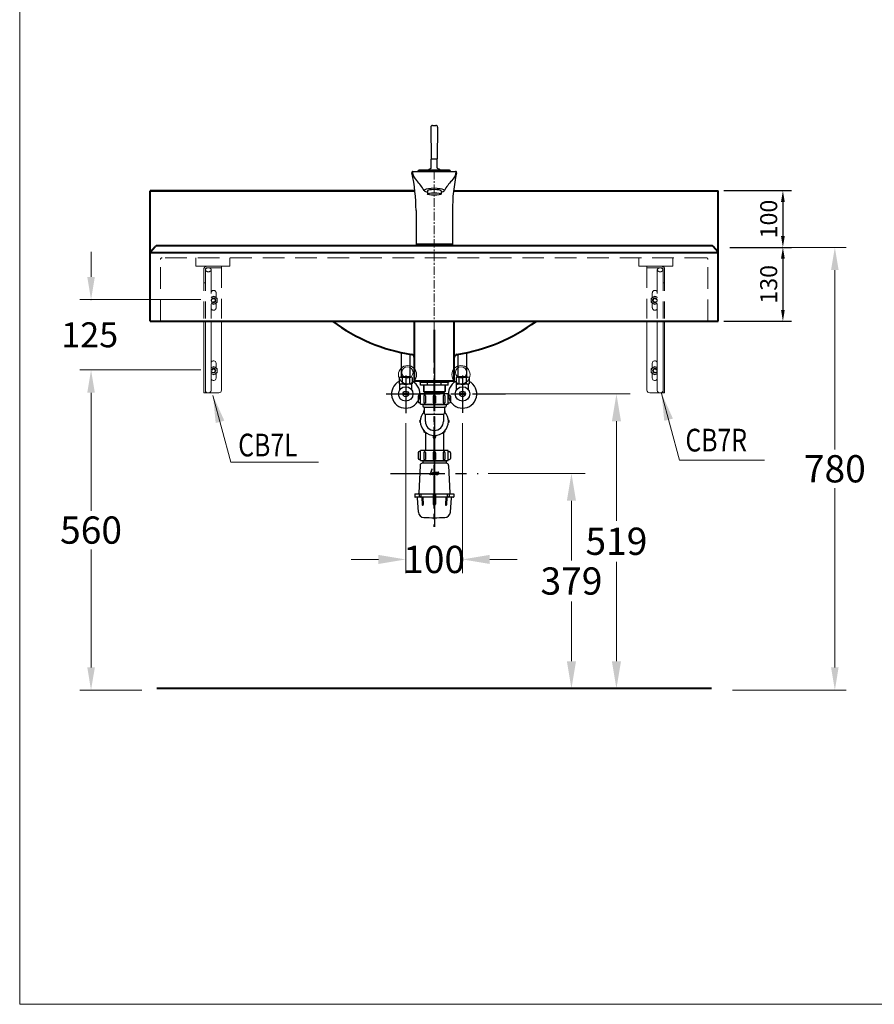
# Model space of a CAD drawing. Units: millimetres. Extents: x 5165 to 7693, y -1077 to 2363.
# Drawn here: x 5165 to 6670, y -1077 to 658 of the extents above; entities that cross this region are included whole.
import ezdxf
from ezdxf.enums import TextEntityAlignment as Align

# ---------------------------------------------------------------- set-up
doc = ezdxf.new("R2010")
doc.units = ezdxf.units.MM
doc.header["$LTSCALE"] = 3
for name, pattern in [('CENTER', [50.8, 31.75, -6.35, 6.35, -6.35]), ('CENTER2', [28.575, 19.05, -3.175, 3.175, -3.175]), ('CENTERX2', [4, 2.5, -0.5, 0.5, -0.5]), ('DASHED', [19.05, 12.7, -6.35])]:
    doc.linetypes.add(name, pattern=pattern)
doc.layers.get('0').update_dxf_attribs({"lineweight": 40})
for name, color, linetype, lineweight in [('BODY', 7, 'Continuous', 40), ('CEN', 1, 'CENTER', 9), ('DIM', 2, 'Continuous', 13), ('FITTING', 6, 'Continuous', 20), ('HIDDEN', 3, 'DASHED', 20)]:
    doc.layers.add(name, color=color, linetype=linetype, lineweight=lineweight)
doc.styles.add('aa', font='txt.shx', dxfattribs={"bigfont": 'chineset.shx'})
doc.styles.add('ad', font='txt.shx', dxfattribs={"bigfont": 'chineset.shx'})
doc.styles.add('CHINA', font='TXT', dxfattribs={"bigfont": 'china.shx'})
doc.styles.add('STYLE1', font='txt.shx', dxfattribs={"bigfont": 'china.shx'})
doc.dimstyles.new('ad', dxfattribs={"dimtxt": 40, "dimasz": 40, "dimexe": 20, "dimexo": 15, "dimgap": 10, "dimtad": 1, "dimtih": 1, "dimtoh": 1, "dimdec": 0, "dimzin": 0, "dimdsep": 46, "dimtxsty": 'aa', "dimcen": 0, "dimclrd": 256, "dimclre": 256, "dimclrt": 256, "dimadec": 0, "dimazin": 0, "dimtfac": 1, "dimtdec": 0, "dimtmove": 0, "dimatfit": 3, "dimfxl": 1, "dimtolj": 1, "dimtzin": 0, "dimlwd": -1, "dimlwe": -1, "dimarcsym": 0})
doc.dimstyles.get("Standard").update_dxf_attribs({"dimtxt": 0.18, "dimasz": 0.18, "dimexe": 0.18, "dimexo": 0.0625, "dimgap": 0.09, "dimtad": 0, "dimtih": 1, "dimtoh": 1, "dimdec": 4, "dimzin": 0, "dimdsep": 46, "dimtxsty": 'Standard', "dimcen": 0.09, "dimadec": 0, "dimazin": 0, "dimtfac": 1, "dimtdec": 4, "dimtofl": 0, "dimtmove": 0, "dimatfit": 3, "dimfxl": 1, "dimtolj": 1, "dimtzin": 0, "dimarcsym": 0})

# ---------------------------------------------------------------- blocks, each defined once
blk = doc.blocks.new('*D10')
at = {"layer": 'Defpoints', "color": 0, "transparency": 16777216}
for p in [(5499.2, 40.8), (5291, -523.2), (5395.2, -523.2)]:
    blk.add_point(p, dxfattribs=at)
at = {"layer": 'DIM', "color": 2, "transparency": 16777216}
for p, q in [((5484.2, 40.8), (5271, 40.8)), ((5291, 0.8), (5291, -207.2)), ((5291, -483.2), (5291, -275.2)), ((5380.2, -523.2), (5271, -523.2))]:
    blk.add_line(p, q, dxfattribs=at)
for points in [[(5284.4, 0.8), (5297.7, 0.8), (5291, 40.8)], [(5284.4, -483.2), (5297.7, -483.2), (5291, -523.2)]]:
    blk.add_solid(points, dxfattribs=at)
at = {"layer": 'DIM', "color": 2, "transparency": 16777216, "insert": (5291, -241.2), "char_height": 48, "attachment_point": 5, "style": 'CHINA'}
blk.add_mtext('\\A1;560', dxfattribs=at)
blk = doc.blocks.new('*D11')
at = {"layer": 'Defpoints', "color": 0, "transparency": 16777216}
for p in [(6405.5, 256.8), (6405.5, -523.2), (6600.7, -523.2)]:
    blk.add_point(p, dxfattribs=at)
at = {"layer": 'DIM', "color": 2, "transparency": 16777216}
for p, q in [((6420.5, 256.8), (6620.7, 256.8)), ((6600.7, 216.8), (6600.7, -99.2)), ((6600.7, -483.2), (6600.7, -167.2)), ((6420.5, -523.2), (6620.7, -523.2))]:
    blk.add_line(p, q, dxfattribs=at)
for points in [[(6594, 216.8), (6607.3, 216.8), (6600.7, 256.8)], [(6594, -483.2), (6607.3, -483.2), (6600.7, -523.2)]]:
    blk.add_solid(points, dxfattribs=at)
at = {"layer": 'DIM', "color": 2, "transparency": 16777216, "insert": (6600.7, -133.2), "char_height": 48, "attachment_point": 5, "style": 'CHINA'}
blk.add_mtext('\\A1;780', dxfattribs=at)
blk = doc.blocks.new('*D12')
at = {"layer": 'Defpoints', "color": 0, "linetype": 'Continuous', "ltscale": 50, "transparency": 16777216}
for p in [(6405.5, 256.8), (6395.3, 126.7), (6509.2, 126.7)]:
    blk.add_point(p, dxfattribs=at)
at = {"layer": 'DIM', "color": 2, "linetype": 'Continuous', "lineweight": -2, "ltscale": 50, "transparency": 16777216}
for p, q in [((6415.5, 256.8), (6524.2, 256.8)), ((6509.2, 236.8), (6509.2, 146.7)), ((6405.3, 126.7), (6524.2, 126.7))]:
    blk.add_line(p, q, dxfattribs=at)
at = {"layer": 'DIM', "color": 2, "linetype": 'Continuous', "ltscale": 50, "transparency": 16777216}
for points in [[(6505.9, 236.8), (6512.5, 236.8), (6509.2, 256.8)], [(6505.9, 146.7), (6512.5, 146.7), (6509.2, 126.7)]]:
    blk.add_solid(points, dxfattribs=at)
at = {"layer": 'DIM', "color": 2, "linetype": 'Continuous', "ltscale": 50, "transparency": 16777216, "insert": (6484.2, 191.7), "char_height": 30, "attachment_point": 5, "rotation": 90, "style": 'STYLE1'}
blk.add_mtext('\\A1;130', dxfattribs=at)
blk = doc.blocks.new('*D13')
at = {"layer": 'Defpoints', "color": 0, "linetype": 'Continuous', "ltscale": 50, "transparency": 16777216}
for p in [(6395.3, 356.7), (6405.5, 256.8), (6509.2, 256.8)]:
    blk.add_point(p, dxfattribs=at)
at = {"layer": 'DIM', "color": 2, "linetype": 'Continuous', "lineweight": -2, "ltscale": 50, "transparency": 16777216}
for p, q in [((6405.3, 356.7), (6524.2, 356.7)), ((6509.2, 336.7), (6509.2, 276.8)), ((6415.5, 256.8), (6524.2, 256.8))]:
    blk.add_line(p, q, dxfattribs=at)
at = {"layer": 'DIM', "color": 2, "linetype": 'Continuous', "ltscale": 50, "transparency": 16777216}
for points in [[(6505.9, 336.7), (6512.5, 336.7), (6509.2, 356.7)], [(6505.9, 276.8), (6512.5, 276.8), (6509.2, 256.8)]]:
    blk.add_solid(points, dxfattribs=at)
at = {"layer": 'DIM', "color": 2, "linetype": 'Continuous', "ltscale": 50, "transparency": 16777216, "insert": (6484.2, 306.7), "char_height": 30, "attachment_point": 5, "rotation": 90, "style": 'STYLE1'}
blk.add_mtext('\\A1;100', dxfattribs=at)
blk = doc.blocks.new('*D14')
at = {"layer": 'Defpoints', "color": 0, "transparency": 16777216}
for p in [(5972.2, -141.4), (5972.2, -520.4), (6136.9, -520.4)]:
    blk.add_point(p, dxfattribs=at)
at = {"layer": 'DIM', "color": 2, "transparency": 16777216}
for p, q in [((5990.2, -141.4), (6160.9, -141.4)), ((6136.9, -189.4), (6136.9, -294.9)), ((6136.9, -472.4), (6136.9, -366.9))]:
    blk.add_line(p, q, dxfattribs=at)
for points in [[(6128.9, -189.4), (6144.9, -189.4), (6136.9, -141.4)], [(6128.9, -472.4), (6144.9, -472.4), (6136.9, -520.4)]]:
    blk.add_solid(points, dxfattribs=at)
at = {"layer": 'DIM', "color": 2, "transparency": 16777216, "insert": (6136.9, -330.9), "char_height": 48, "attachment_point": 5, "style": 'CHINA'}
blk.add_mtext('\\A1;379', dxfattribs=at)
blk = doc.blocks.new('*D15')
at = {"layer": 'Defpoints', "color": 0, "transparency": 16777216}
for p in [(5982, -1.4), (5982, -520.4), (6216.1, -520.4)]:
    blk.add_point(p, dxfattribs=at)
at = {"layer": 'DIM', "color": 2, "transparency": 16777216}
for p, q in [((6000, -1.4), (6240.1, -1.4)), ((6216.1, -49.4), (6216.1, -224.9)), ((6216.1, -472.4), (6216.1, -296.9))]:
    blk.add_line(p, q, dxfattribs=at)
for points in [[(6208.1, -49.4), (6224.1, -49.4), (6216.1, -1.4)], [(6208.1, -472.4), (6224.1, -472.4), (6216.1, -520.4)]]:
    blk.add_solid(points, dxfattribs=at)
at = {"layer": 'DIM', "color": 2, "transparency": 16777216, "insert": (6216.1, -260.9), "char_height": 48, "attachment_point": 5, "style": 'CHINA'}
blk.add_mtext('\\A1;519', dxfattribs=at)
blk = doc.blocks.new('*D16')
at = {"layer": 'Defpoints', "color": 0, "transparency": 16777216}
for p in [(5845.1, -34.7), (5945.1, -34.7), (5945.1, -292.9)]:
    blk.add_point(p, dxfattribs=at)
at = {"layer": 'DIM', "color": 2, "transparency": 16777216}
for p, q in [((5845.1, -52.7), (5845.1, -316.9)), ((5945.1, -52.7), (5945.1, -316.9)), ((5797.1, -292.9), (5749.1, -292.9)), ((5993.1, -292.9), (6041.1, -292.9))]:
    blk.add_line(p, q, dxfattribs=at)
for points in [[(5797.1, -284.9), (5797.1, -300.9), (5845.1, -292.9)], [(5993.1, -284.9), (5993.1, -300.9), (5945.1, -292.9)]]:
    blk.add_solid(points, dxfattribs=at)
at = {"layer": 'DIM', "color": 2, "transparency": 16777216, "insert": (5895.1, -292.9), "char_height": 48, "attachment_point": 5, "style": 'CHINA'}
blk.add_mtext('\\A1;100', dxfattribs=at)
blk = doc.blocks.new('9')
at = {"layer": 'FITTING'}
for centre, radius in [((0, 0), 16), ((0.2, 4), 10)]:
    blk.add_circle(centre, radius, dxfattribs=at)

msp = doc.modelspace()

# ---------------------------------------------------------------- hatches: boundary and pattern name
at = {"layer": 'FITTING', "lineweight": -3}
h = msp.add_hatch(color=256, dxfattribs=at)
h.paths.add_polyline_path([(5888.81, -140.97), (5888.96, -140.9), (5889.11, -140.82), (5889.3, -140.79), (5889.51, -140.74), (5891.4, -133.93), (5890.77, -133.93)])
h.paths.add_polyline_path([(5891.72, -141.89), (5891.78, -141.87), (5891.84, -141.83), (5891.93, -141.74), (5891.97, -141.69), (5891.99, -141.61), (5891.95, -141.76), (5891.95, -141.76), (5891.38, -143.88), (5892.09, -143.88), (5893.42, -138.9), (5892.85, -138.9), (5892.79, -138.91), (5892.74, -138.97), (5892.66, -139.12), (5892.64, -139.18), (5892.13, -141.07), (5892.05, -141.11), (5891.99, -141.17), (5889.74, -141.17), (5889.59, -141.21), (5889.4, -141.24), (5889.19, -141.34), (5888.99, -141.45), (5888.9, -141.53), (5888.8, -141.62), (5888.61, -141.85), (5888.54, -142.01), (5888.48, -142.16), (5888.02, -143.9), (5888.67, -143.9), (5889.17, -142.04), (5889.32, -141.89)])
h.paths.add_polyline_path([(5894.03, -140), (5893.5, -141.97), (5893.46, -142.12), (5893.44, -142.27), (5893.44, -142.45), (5893.46, -142.6), (5893.48, -142.75), (5893.54, -142.92), (5893.59, -143.08), (5893.67, -143.21), (5893.77, -143.34), (5893.88, -143.48), (5894.01, -143.59), (5894.15, -143.69), (5894.3, -143.76), (5894.49, -143.82), (5894.66, -143.88), (5894.87, -143.9), (5896.88, -143.9), (5897.05, -143.17), (5894.3, -143.17), (5894.05, -142.99), (5893.99, -142.68), (5894.79, -139.74), (5894.93, -139.6), (5897.77, -139.6), (5897.83, -139.58), (5897.87, -139.56), (5897.96, -139.47), (5897.98, -139.41), (5898.1, -138.93), (5895.39, -138.93), (5895.16, -138.97), (5894.95, -139.03), (5894.76, -139.11), (5894.57, -139.24), (5894.4, -139.37), (5894.26, -139.56), (5894.13, -139.77)])
h.paths.add_polyline_path([(5899.62, -139.01), (5899.43, -139.09), (5899.24, -139.2), (5899.07, -139.33), (5898.94, -139.51), (5898.8, -139.68), (5898.71, -139.89), (5898.12, -142.08), (5898.08, -142.27), (5898.06, -142.45), (5898.08, -142.62), (5898.1, -142.77), (5898.14, -142.94), (5898.21, -143.09), (5898.29, -143.23), (5898.38, -143.36), (5898.48, -143.48), (5898.61, -143.57), (5898.73, -143.67), (5898.88, -143.74), (5899.01, -143.82), (5899.17, -143.86), (5899.32, -143.9), (5899.47, -143.9), (5901.74, -143.91), (5902.41, -141.3), (5900.77, -141.3), (5900.65, -141.62), (5900.64, -141.68), (5900.64, -141.74), (5900.65, -141.82), (5900.67, -141.87), (5900.77, -141.97), (5900.83, -141.99), (5901.61, -141.99), (5901.27, -143.1), (5901.13, -143.17), (5899.03, -143.17), (5898.75, -143), (5898.71, -142.81), (5898.68, -142.65), (5899.46, -139.7), (5899.62, -139.62), (5902.72, -139.62), (5902.83, -139.56), (5902.93, -139.47), (5902.95, -139.41), (5903.1, -138.91), (5900.08, -138.91), (5899.85, -138.93)])

# ---------------------------------------------------------------- linework, layer by layer
at = {"color": 1, "linetype": 'CENTER2'}
msp.add_line((5895.28, 111.33), (5895.28, -235.37), dxfattribs=at)
at = {"layer": 'BODY'}
for p, q in [((5395.25, 126.69), (5395.25, 356.69)), ((5861.24, 356.69), (5395.25, 356.69)), ((5395.28, 356.69), (5861.24, 356.69)), ((5929.32, 356.69), (6395.31, 356.69)), ((5929.32, 356.69), (6395.28, 356.69)), ((6395.31, 126.69), (6395.31, 356.69)), ((6395.31, 247.04), (5395.25, 247.04)), ((5395.94, 248.97), (5403.98, 258.61)), ((6383.41, 259.56), (5407.14, 259.56)), ((6394.61, 248.97), (6386.58, 258.61)), ((5395.25, 126.69), (6395.31, 126.69)), ((5860.51, 21.6), (5860.51, 126.49)), ((5930.51, 21.6), (5930.51, 126.49)), ((5860.51, 21.6), (5930.51, 21.6)), ((6383.41, -520.44), (5407.14, -520.44))]:
    msp.add_line(p, q, dxfattribs=at)
for centre, radius, start, end in [((5398.25, 247.04), 3, 140.19443, 180), ((5406.28, 256.69), 3, 73.30076, 140.19443), ((6384.27, 256.69), 3, 39.80557, 106.69924), ((6392.31, 247.04), 3, 0, 39.80557), ((5904.86, 379.48), 315.39, 233.33571, 261.00191), ((5887.76, 377.17), 312.61, 278.78229, 306.6891), ((5854.57, 62.05), 6, 7.59464, 80.69032), ((5936.46, 62.3), 6, 99.30968, 172.40536)]:
    msp.add_arc(centre, radius, start, end, dxfattribs=at)
at = {"layer": 'CEN', "color": 1, "linetype": 'CENTERX2', "ltscale": 2}
msp.add_line((5895.28, 391.29), (5895.28, -189.63), dxfattribs=at)
at = {"layer": 'CEN', "lineweight": -3}
for p, q in [((5895.51, 101.57), (5895.51, -235.13)), ((5845.14, 30.98), (5845.14, -35.41)), ((5945.14, 31.31), (5945.14, -34.75)), ((5810.51, -1.4), (6020.79, -1.4)), ((5818.56, -141.4), (5972.47, -141.4))]:
    msp.add_line(p, q, dxfattribs=at)
at = {"layer": 'DIM', "color": 2}
for p, q in [((5165.39, 2363.43), (5165.39, -1076.57)), ((5165.39, -1076.57), (7665.39, -1076.57))]:
    msp.add_line(p, q, dxfattribs=at)
at = {"layer": 'DIM'}
for p, q in [((5291.03, 204.81), (5291.03, 248.81)), ((5484.25, 164.81), (5271.03, 164.81)), ((5452.25, 40.81), (5271.03, 40.81))]:
    msp.add_line(p, q, dxfattribs=at)
at = {"layer": 'DIM', "color": 0, "linetype": 'ByBlock'}
msp.add_point((5505.25, 259.56), dxfattribs=at)
at = {"layer": 'DIM'}
msp.add_point((5291.03, 164.81), dxfattribs=at)
msp.add_solid([(5284.36, 204.81), (5297.69, 204.81), (5291.03, 164.81)], dxfattribs=at)
at = {"layer": 'FITTING', "lineweight": -3, "ltscale": 10}
for p, q in [((5889.32, 468.66), (5890.02, 412.99)), ((5892.32, 471.7), (5898.24, 471.7)), ((5901.24, 468.66), (5900.53, 412.99)), ((5890.03, 396.64), (5890.03, 412.4)), ((5890.32, 412.7), (5900.23, 412.7)), ((5890.33, 412.7), (5900.23, 412.7)), ((5900.53, 396.64), (5900.53, 412.4)), ((5866.53, 391.06), (5924.03, 391.06)), ((5922.03, 393.06), (5868.53, 393.06)), ((5872.78, 390.76), (5872.78, 390.56)), ((5917.78, 390.76), (5917.78, 390.56))]:
    msp.add_line(p, q, dxfattribs=at)
at = {"layer": 'FITTING', "lineweight": -3}
for p, q in [((5857.79, 390.56), (5932.76, 390.56)), ((5868.28, 390.56), (5872.78, 390.56)), ((5917.78, 390.56), (5922.28, 390.56)), ((5883.28, 356.35), (5883.28, 350.74)), ((5883.28, 356.35), (5883.28, 350.74)), ((5907.28, 356.35), (5907.28, 350.74)), ((5863.28, 321.74), (5863.28, 259.56)), ((5927.28, 321.74), (5927.28, 259.56)), ((5927.28, 262.56), (5863.28, 262.56)), ((5863.28, 259.56), (5927.28, 259.56)), ((5837.64, 28.72), (5837.64, 71.77)), ((5952.64, 28.72), (5952.64, 71.61)), ((5852.64, 28.72), (5852.64, 68.81)), ((5937.64, 28.72), (5937.64, 68.42)), ((5833.64, 27.6), (5833.64, 16.16)), ((5836.14, 28.16), (5854.14, 28.16)), ((5852.64, 28.72), (5837.64, 28.72)), ((5838.64, 27.6), (5838.64, 16.16)), ((5838.89, 28.16), (5838.89, 28.72)), ((5851.39, 28.16), (5851.39, 28.72)), ((5851.64, 27.6), (5851.64, 16.16)), ((5856.64, 27.6), (5856.64, 16.16)), ((5867.51, 21.6), (5895.51, 21.6)), ((5869.51, 21.6), (5921.51, 21.6)), ((5869.51, 21.6), (5923.51, 21.6)), ((5869.51, 20.1), (5869.51, 21.6)), ((5869.51, 20.1), (5895.51, 20.1)), ((5921.51, 20.1), (5870.51, 20.1)), ((5870.51, 20.1), (5870.51, 18.6)), ((5870.51, 20.1), (5870.51, 18.6)), ((5920.51, 18.6), (5870.51, 18.6)), ((5870.98, 14.1), (5870.98, 18.6)), ((5871.65, 21.6), (5919.37, 21.6)), ((5883.24, 14.1), (5883.24, 18.6)), ((5907.78, 14.1), (5907.78, 18.6)), ((5920.05, 14.1), (5920.05, 18.6)), ((5920.51, 20.1), (5920.51, 18.6)), ((5921.51, 20.1), (5921.51, 21.6)), ((5933.64, 27.6), (5933.64, 16.16)), ((5936.14, 28.16), (5954.14, 28.16)), ((5952.64, 28.72), (5937.64, 28.72)), ((5938.64, 27.6), (5938.64, 16.16)), ((5938.89, 28.16), (5938.89, 28.72)), ((5951.39, 28.16), (5951.39, 28.72)), ((5951.64, 27.6), (5951.64, 16.16)), ((5956.64, 27.6), (5956.64, 16.16)), ((5834.64, 5.84), (5834.64, 15.8)), ((5855.64, 15.6), (5834.64, 15.6)), ((5834.64, 14.6), (5835.64, 15.6)), ((5855.64, 14.6), (5854.64, 15.6)), ((5855.64, 5.84), (5855.64, 15.8)), ((5920.05, 14.1), (5870.98, 14.1)), ((5876.51, 14.1), (5876.51, 2.8)), ((5876.51, 2.8), (5914.51, 2.8)), ((5876.51, 2.8), (5877.51, 1.8)), ((5877.26, 14.1), (5877.26, 2.05)), ((5877.51, 1.8), (5913.51, 1.8)), ((5879.64, 1.8), (5879.64, -1.2)), ((5911.39, 1.8), (5911.39, -1.2)), ((5914.51, 2.8), (5913.51, 1.8)), ((5913.76, 14.1), (5913.76, 2.05)), ((5914.51, 14.1), (5914.51, 2.8)), ((5934.64, 5.84), (5934.64, 15.8)), ((5955.64, 15.6), (5934.64, 15.6)), ((5934.64, 14.6), (5935.64, 15.6)), ((5955.64, 14.6), (5954.64, 15.6)), ((5955.64, 5.84), (5955.64, 15.8)), ((5850.04, -0.4), (5840.24, -0.4)), ((5850.04, -2.4), (5840.24, -2.4)), ((5867.01, -5.29), (5867.01, -15.29)), ((5871.26, -3.29), (5869.01, -3.29)), ((5871.26, -17.29), (5869.01, -17.29)), ((5919.76, -1.2), (5871.26, -1.2)), ((5871.26, -19.2), (5871.26, -1.2)), ((5876.87, -4.79), (5876.87, -17.29)), ((5876.87, -17.29), (5879.87, -17.29)), ((5879.87, -4.79), (5879.87, -17.29)), ((5893.51, -5.29), (5893.51, -17.29)), ((5893.51, -17.29), (5897.51, -17.29)), ((5897.51, -5.29), (5897.51, -17.29)), ((5911.16, -4.79), (5911.16, -17.29)), ((5911.16, -17.29), (5914.16, -17.29)), ((5914.16, -4.79), (5914.16, -17.29)), ((5919.76, -19.2), (5919.76, -1.2)), ((5919.76, -3.29), (5922.01, -3.29)), ((5919.76, -17.29), (5922.01, -17.29)), ((5924.01, -5.29), (5924.01, -15.29)), ((5950.04, -0.4), (5940.24, -0.4)), ((5950.04, -2.4), (5940.24, -2.4)), ((5871.26, -19.2), (5919.76, -19.2)), ((5875.01, -19.79), (5874.51, -19.29)), ((5875.01, -19.7), (5875.01, -22.7)), ((5875.01, -19.79), (5916.01, -19.79)), ((5877.01, -24.7), (5914.01, -24.7)), ((5877.51, -25.2), (5877.51, -35.2)), ((5913.51, -25.2), (5913.51, -35.2)), ((5916.01, -19.79), (5916.51, -19.29)), ((5916.01, -19.7), (5916.01, -22.7)), ((5879.21, -37.18), (5911.81, -37.18)), ((5879.64, -49.7), (5879.64, -37.67)), ((5911.39, -37.67), (5911.39, -49.7)), ((5879.64, -68.69), (5879.64, -100.9)), ((5911.39, -68.69), (5911.39, -100.9)), ((5893.51, -74.37), (5893.51, -77.7)), ((5897.51, -74.37), (5897.51, -77.7)), ((5871.26, -102.9), (5869.01, -102.9)), ((5919.76, -100.9), (5871.26, -100.9)), ((5871.26, -118.9), (5871.26, -100.9)), ((5919.76, -118.9), (5919.76, -100.9)), ((5919.76, -102.9), (5922.01, -102.9)), ((5867.01, -104.9), (5867.01, -114.9)), ((5871.26, -116.9), (5869.01, -116.9)), ((5871.26, -118.9), (5919.76, -118.9)), ((5875.01, -119.4), (5874.51, -118.9)), ((5875.01, -119.4), (5916.01, -119.4)), ((5875.01, -119.4), (5875.01, -123.4)), ((5876.87, -104.4), (5876.87, -116.9)), ((5876.87, -116.9), (5879.87, -116.9)), ((5879.87, -104.4), (5879.87, -116.9)), ((5893.51, -104.9), (5893.51, -116.9)), ((5893.51, -116.9), (5897.51, -116.9)), ((5897.51, -104.9), (5897.51, -116.9)), ((5911.16, -104.4), (5911.16, -116.9)), ((5911.16, -116.9), (5914.16, -116.9)), ((5914.16, -104.4), (5914.16, -116.9)), ((5916.01, -119.4), (5916.51, -118.9)), ((5916.01, -119.4), (5916.01, -123.4)), ((5919.76, -116.9), (5922.01, -116.9)), ((5924.01, -104.9), (5924.01, -114.9)), ((5870.34, -127.21), (5868.06, -176.44)), ((5916.69, -123.4), (5874.33, -123.4)), ((5920.69, -127.21), (5922.97, -176.44)), ((5861.01, -177.4), (5930.01, -177.4)), ((5861.01, -177.4), (5861.01, -182.4)), ((5893.51, -183.4), (5862.01, -183.4)), ((5867.36, -209.81), (5865.58, -184.33)), ((5869.12, -181.67), (5869.12, -177.4)), ((5872.57, -181.67), (5872.57, -177.4)), ((5873.38, -183.4), (5874.02, -196.45)), ((5875.38, -183.4), (5876.02, -196.35)), ((5893.51, -177.4), (5893.51, -195.4)), ((5897.51, -177.4), (5897.51, -195.4)), ((5929.01, -183.4), (5897.51, -183.4)), ((5915.65, -183.4), (5915.01, -196.35)), ((5917.65, -183.4), (5917, -196.45)), ((5918.45, -181.67), (5918.45, -177.4)), ((5921.91, -181.67), (5921.91, -177.4)), ((5923.67, -209.81), (5925.45, -184.33)), ((5930.01, -177.4), (5930.01, -182.4))]:
    msp.add_line(p, q, dxfattribs=at)
at = {"layer": 'FITTING'}
for p, q in [((5489.75, 126.69), (5489.75, 0.56)), ((5492.45, 126.69), (5492.45, 0.56)), ((5502.45, 4.1), (5502.45, 126.69)), ((5520.75, 126.69), (5520.75, 5.56)), ((6269.81, 126.69), (6269.81, 5.56)), ((6288.11, 4.1), (6288.11, 126.69)), ((6298.11, 126.69), (6298.11, 0.56)), ((6300.81, 126.69), (6300.81, 0.56)), ((5511.25, 52.56), (5511.25, 44.46)), ((6279.31, 52.56), (6279.31, 44.46)), ((5511.25, 34.66), (5511.25, 26.56)), ((6279.31, 34.66), (6279.31, 26.56)), ((5489.75, 0.56), (5515.75, 0.56)), ((6300.81, 0.56), (6274.81, 0.56))]:
    msp.add_line(p, q, dxfattribs=at)
for points in [[(5502.45, 34.54), (5506.75, 32.06), (5513.24, 35.81), (5513.24, 43.31), (5506.75, 47.06), (5502.45, 44.58)], [(6288.11, 34.54), (6283.81, 32.06), (6277.31, 35.81), (6277.31, 43.31), (6283.81, 47.06), (6288.11, 44.58)]]:
    msp.add_lwpolyline(points, dxfattribs=at)
at = {"layer": 'FITTING', "lineweight": -3}
for points in [[(5888.8, -141), (5888.88, -140.94), (5888.96, -140.9), (5889.03, -140.86), (5889.13, -140.82), (5889.2, -140.8), (5889.3, -140.79), (5889.4, -140.77), (5889.51, -140.75), (5891.4, -133.93), (5890.77, -133.93), (5888.8, -141), (5888.8, -141)], [(5888.02, -143.9), (5888.48, -142.16), (5888.54, -142.01), (5888.61, -141.85), (5888.71, -141.74), (5888.8, -141.62), (5888.9, -141.53), (5888.99, -141.45), (5889.09, -141.4), (5889.19, -141.34), (5889.4, -141.24), (5889.59, -141.21), (5889.74, -141.17), (5889.87, -141.17), (5891.91, -141.17), (5891.95, -141.17), (5891.97, -141.15), (5892.01, -141.15), (5892.05, -141.11), (5892.09, -141.09), (5892.12, -141.05), (5892.14, -141), (5892.16, -140.94), (5892.64, -139.18), (5892.66, -139.12), (5892.68, -139.09), (5892.7, -139.03), (5892.72, -138.99), (5892.75, -138.95), (5892.79, -138.91), (5892.85, -138.9), (5892.91, -138.9), (5893.42, -138.9), (5892.09, -143.88), (5891.38, -143.88), (5891.99, -141.61), (5891.97, -141.68), (5891.93, -141.74), (5891.88, -141.8), (5891.84, -141.83), (5891.78, -141.87), (5891.72, -141.89), (5891.67, -141.89), (5891.63, -141.89), (5889.45, -141.89), (5889.4, -141.89), (5889.34, -141.91), (5889.28, -141.93), (5889.24, -141.97), (5889.2, -142.01), (5889.19, -142.04), (5889.17, -142.08), (5889.15, -142.12), (5888.67, -143.9), (5888.02, -143.9), (5888.02, -143.9)], [(5894.87, -143.9), (5894.66, -143.88), (5894.49, -143.82), (5894.3, -143.76), (5894.15, -143.69), (5894.01, -143.59), (5893.88, -143.48), (5893.77, -143.34), (5893.67, -143.21), (5893.59, -143.08), (5893.54, -142.92), (5893.48, -142.75), (5893.46, -142.6), (5893.44, -142.45), (5893.44, -142.27), (5893.46, -142.12), (5893.5, -141.97), (5894.03, -140), (5894.13, -139.77), (5894.26, -139.56), (5894.4, -139.37), (5894.57, -139.24), (5894.76, -139.11), (5894.95, -139.03), (5895.16, -138.97), (5895.39, -138.93), (5898.1, -138.93), (5897.98, -139.41), (5897.96, -139.47), (5897.93, -139.51), (5897.89, -139.54), (5897.87, -139.56), (5897.83, -139.58), (5897.77, -139.6), (5897.74, -139.6), (5897.7, -139.6), (5895.03, -139.6), (5894.99, -139.6), (5894.95, -139.62), (5894.91, -139.62), (5894.87, -139.66), (5894.85, -139.68), (5894.82, -139.72), (5894.8, -139.75), (5894.78, -139.79), (5894.01, -142.6), (5894.01, -142.69), (5894.01, -142.79), (5894.03, -142.88), (5894.09, -142.98), (5894.15, -143.06), (5894.22, -143.11), (5894.32, -143.15), (5894.41, -143.17), (5897.05, -143.17), (5896.88, -143.9), (5894.87, -143.9), (5894.87, -143.9)], [(5899.47, -143.9), (5899.32, -143.9), (5899.17, -143.86), (5899.01, -143.82), (5898.88, -143.74), (5898.73, -143.67), (5898.61, -143.57), (5898.48, -143.48), (5898.38, -143.36), (5898.29, -143.23), (5898.21, -143.09), (5898.14, -142.94), (5898.1, -142.77), (5898.08, -142.62), (5898.06, -142.45), (5898.08, -142.27), (5898.12, -142.08), (5898.71, -139.89), (5898.8, -139.68), (5898.94, -139.51), (5899.07, -139.33), (5899.24, -139.2), (5899.43, -139.09), (5899.62, -139.01), (5899.85, -138.93), (5900.08, -138.91), (5903.1, -138.91), (5902.95, -139.41), (5902.93, -139.47), (5902.89, -139.51), (5902.87, -139.54), (5902.83, -139.56), (5902.79, -139.6), (5902.75, -139.6), (5902.72, -139.62), (5902.66, -139.62), (5899.68, -139.62), (5899.62, -139.62), (5899.59, -139.64), (5899.55, -139.66), (5899.51, -139.7), (5899.49, -139.72), (5899.45, -139.75), (5899.45, -139.79), (5899.43, -139.81), (5898.69, -142.6), (5898.69, -142.71), (5898.71, -142.81), (5898.73, -142.9), (5898.78, -143), (5898.84, -143.06), (5898.94, -143.11), (5899.03, -143.15), (5899.15, -143.17), (5901.07, -143.17), (5901.09, -143.17), (5901.13, -143.17), (5901.17, -143.15), (5901.21, -143.13), (5901.23, -143.11), (5901.27, -143.09), (5901.28, -143.06), (5901.3, -143), (5901.61, -141.99), (5900.9, -141.99), (5900.83, -141.99), (5900.77, -141.97), (5900.73, -141.93), (5900.67, -141.87), (5900.65, -141.82), (5900.64, -141.74), (5900.64, -141.68), (5900.65, -141.62), (5900.77, -141.3), (5902.41, -141.3), (5901.74, -143.91), (5899.47, -143.9), (5899.47, -143.9)]]:
    msp.add_lwpolyline(points, dxfattribs=at)
at = {"layer": 'FITTING'}
for centre in [(5506.75, 39.56), (6283.81, 39.56)]:
    msp.add_circle(centre, 4, dxfattribs=at)
at = {"layer": 'FITTING', "lineweight": -3}
for centre, radius in [((5845.14, -1.4), 12.75), ((5845.14, -1.4), 5), ((5945.14, -1.4), 12.75), ((5945.14, -1.4), 5)]:
    msp.add_circle(centre, radius, dxfattribs=at)
at = {"layer": 'FITTING', "lineweight": -3, "ltscale": 10}
for centre, radius, start, end in [((5892.32, 468.7), 3, 90, 180.7283), ((5898.24, 468.7), 3, 359.2717, 90), ((5890.32, 413), 0.3, 180.7283, 270), ((5890.33, 412.4), 0.3, 90.00194, 180), ((5900.23, 413), 0.3, 270, 359.2717), ((5900.23, 412.4), 0.3, 0, 90.00194), ((5868.53, 391.06), 2, 90, 180), ((5872.48, 390.76), 0.3, 0, 90), ((5895.28, 378.7), 18, 109.2049, 127.06211), ((5889.03, 396.64), 1, 289.2049, 0), ((5901.53, 396.64), 1, 180, 250.7951), ((5895.28, 378.7), 18, 52.93789, 70.7951), ((5918.08, 390.76), 0.3, 90, 180), ((5922.03, 391.06), 2, 0, 90)]:
    msp.add_arc(centre, radius, start, end, dxfattribs=at)
at = {"layer": 'FITTING', "lineweight": -3}
for centre, radius, start, end in [((5857.79, 388.56), 2, 90, 192.78268), ((5563.28, 321.74), 300, 0, 12.78268), ((5885.94, 394.9), 30, 189.49238, 224.26067), ((5904.61, 394.9), 30, 315.73933, 350.50762), ((6227.28, 321.74), 300, 167.21732, 180), ((5932.76, 388.56), 2, 347.21732, 90), ((5820.24, 327.05), 64.47, 27.78133, 46.6937), ((5970.32, 327.05), 64.47, 133.3063, 152.21867), ((5845.14, -1.4), 25, 117.38711, 62.61289), ((5836.14, 22.3), 5.87, 64.7847, 115.2153), ((5845.14, -9.9), 38.06, 80.1664, 99.8336), ((5854.14, 22.3), 5.87, 64.7847, 115.2153), ((5945.14, -1.4), 25, 117.38711, 62.61289), ((5936.14, 22.3), 5.87, 64.7847, 115.2153), ((5945.14, -9.9), 38.06, 80.1664, 99.8336), ((5954.14, 22.3), 5.87, 64.7847, 115.2153), ((5836.14, 21.47), 5.87, 244.7847, 295.2153), ((5845.14, 53.66), 38.06, 260.1664, 279.8336), ((5854.14, 21.47), 5.87, 244.7847, 295.2153), ((5936.14, 21.47), 5.87, 244.7847, 295.2153), ((5945.14, 53.66), 38.06, 260.1664, 279.8336), ((5954.14, 21.47), 5.87, 244.7847, 295.2153), ((5869.01, -5.29), 2, 90, 180), ((5869.01, -15.29), 2, 180, 270), ((5878.37, -4.79), 1.5, 0, 180), ((5895.51, -5.29), 2, 0, 180), ((5912.66, -4.79), 1.5, 0, 180), ((5922.01, -5.29), 2, 0, 90), ((5922.01, -15.29), 2, 270, 0), ((5895.51, -49.7), 24.75, 136.65824, 43.34176), ((5877.01, -22.7), 2, 180, 270), ((5878.37, -32.55), 2, 115.23489, 212.7991), ((5877.01, -25.2), 0.5, 0, 90), ((5914.01, -25.2), 0.5, 90, 180), ((5914.01, -25.2), 0.5, 90, 180), ((5912.66, -32.55), 2, 327.2009, 64.76511), ((5914.01, -22.7), 2, 270, 0), ((5871.26, -49.7), 2, 102.2009, 257.7991), ((5879.51, -35.2), 2, 180, 261.37307), ((5879.14, -37.67), 0.5, 0, 81.37307), ((5895.51, -49.7), 15.88, 180, 0), ((5911.89, -37.67), 0.5, 98.62693, 180), ((5911.51, -35.2), 2, 278.62693, 0), ((5919.76, -49.7), 2, 282.2009, 77.7991), ((5878.37, -66.85), 2, 147.2009, 302.7991), ((5912.66, -66.85), 2, 237.2009, 32.7991), ((5895.51, -77.7), 2, 180, 0), ((5869.01, -104.9), 2, 90, 180), ((5878.37, -104.4), 1.5, 0, 180), ((5895.51, -104.9), 2, 0, 180), ((5912.66, -104.4), 1.5, 0, 180), ((5922.01, -104.9), 2, 0, 90), ((5869.01, -114.9), 2, 180, 270), ((5922.01, -114.9), 2, 270, 0), ((5874.33, -127.4), 4, 90, 177.34931), ((5916.69, -127.4), 4, 2.65069, 90), ((5862.01, -182.4), 1, 180, 270), ((5864.58, -184.4), 1, 4, 90), ((5867.06, -176.4), 1, 270, 357.34931), ((5870.85, -181.67), 1.73, 180, 0), ((5920.18, -181.67), 1.73, 180, 0), ((5923.97, -176.4), 1, 182.55615, 270), ((5926.45, -184.4), 1, 90, 176), ((5929.01, -182.4), 1, 270, 0), ((5875.02, -196.4), 1, 182.83075, 2.83075), ((5895.51, -195.4), 2, 180, 0), ((5916, -196.4), 1, 177.16925, 357.16925), ((5877.34, -209.12), 10, 184, 268.23452), ((5895.51, 380.6), 600, 268.23452, 271.76548), ((5913.69, -209.12), 10, 271.76548, 356)]:
    msp.add_arc(centre, radius, start, end, dxfattribs=at)
at = {"layer": 'FITTING'}
for centre, radius, start, end in [((5506.75, 52.56), 4.5, 359.99993, 162.85379), ((6283.81, 52.56), 4.5, 17.14621, 180.00007), ((5506.75, 39.56), 6.5, 228.54525, 131.45475), ((5506.75, 39.56), 2.93, 245.58208, 156.75691), ((6283.81, 39.56), 6.5, 48.54525, 311.45475), ((6283.81, 39.56), 2.93, 23.24309, 294.41792), ((5506.75, 26.56), 4.5, 197.14621, 359.99993), ((6283.81, 26.56), 4.5, 180.00007, 342.85379), ((5515.75, 5.56), 5, 270, 0), ((6274.81, 5.56), 5, 180, 270)]:
    msp.add_arc(centre, radius, start, end, dxfattribs=at)
at = {"layer": 'FITTING', "lineweight": -3}
for centre, major_axis, ratio, start_param, end_param in [((5895.28, 357.1), (-18, 0), 0.208197, 2.300524, 7.124254), ((5895.28, 356.35), (-12, 0), 0.1867151, 3.1415927, 6.2831853)]:
    msp.add_ellipse(centre, major_axis=major_axis, ratio=ratio, start_param=start_param, end_param=end_param, dxfattribs=at)
msp.add_ellipse((5895.28, 350.74), major_axis=(-12, 0), ratio=0.1867151, dxfattribs=at)
at = {"layer": 'FITTING'}
msp.add_ellipse((5497.45, 4.1), major_axis=(5, 0), ratio=0.7071075, start_param=3.1415927, end_param=6.2831853, dxfattribs=at)
at = {"layer": 'FITTING', "extrusion": (0, 0, -1)}
msp.add_ellipse((6293.11, 4.1), major_axis=(-5, 0), ratio=0.7071075, start_param=3.1415927, end_param=6.2831853, dxfattribs=at)
at = {"layer": 'HIDDEN'}
for p, q in [((5413.25, 126.69), (5413.25, 235.56)), ((6374.31, 238.56), (5416.25, 238.56)), ((6377.31, 126.69), (6377.31, 235.56)), ((5489.75, 218.56), (5489.75, 131.69)), ((5492.45, 218.56), (5492.45, 131.69)), ((5520.75, 223.56), (5494.75, 223.56)), ((5520.75, 220.86), (5494.75, 220.86)), ((5502.45, 213.79), (5502.45, 217.33)), ((5502.45, 213.79), (5502.45, 131.69)), ((5520.75, 223.56), (5520.75, 131.69)), ((6269.81, 223.56), (6269.81, 131.69)), ((6269.81, 223.56), (6295.81, 223.56)), ((6269.81, 220.86), (6295.81, 220.86)), ((6288.11, 213.79), (6288.11, 217.33)), ((6288.11, 213.79), (6288.11, 131.69)), ((6298.11, 218.56), (6298.11, 131.69)), ((6300.81, 218.56), (6300.81, 131.69)), ((5492.45, 194.56), (5489.75, 194.56)), ((6298.11, 194.56), (6300.81, 194.56)), ((5511.25, 176.56), (5511.25, 168.46)), ((6279.31, 176.56), (6279.31, 168.46)), ((5511.25, 158.66), (5511.25, 150.56)), ((6279.31, 158.66), (6279.31, 150.56))]:
    msp.add_line(p, q, dxfattribs=at)
at = {"layer": 'HIDDEN', "ltscale": 3}
for p, q in [((5475.25, 223.56), (5475.25, 238.56)), ((5535.25, 223.56), (5535.25, 238.56)), ((6255.31, 223.56), (6255.31, 238.56)), ((6315.31, 223.56), (6315.31, 238.56)), ((5475.25, 223.56), (5535.25, 223.56)), ((6315.31, 223.56), (6255.31, 223.56))]:
    msp.add_line(p, q, dxfattribs=at)
at = {"layer": 'HIDDEN'}
for points in [[(5502.45, 158.54), (5506.75, 156.06), (5513.24, 159.81), (5513.24, 167.31), (5506.75, 171.06), (5502.45, 168.58)], [(6288.11, 158.54), (6283.81, 156.06), (6277.31, 159.81), (6277.31, 167.31), (6283.81, 171.06), (6288.11, 168.58)]]:
    msp.add_lwpolyline(points, dxfattribs=at)
for centre in [(5506.75, 163.56), (6283.81, 163.56)]:
    msp.add_circle(centre, 4, dxfattribs=at)
for centre, radius, start, end in [((5416.25, 235.56), 3, 90, 180), ((6374.31, 235.56), 3, 0, 90), ((5494.75, 218.56), 5, 90, 180), ((5494.75, 218.56), 2.3, 90, 180), ((6295.81, 218.56), 5, 0, 90), ((6295.81, 218.56), 2.3, 0, 90), ((5506.75, 176.56), 4.5, 359.99993, 162.85379), ((6283.81, 176.56), 4.5, 17.14621, 180.00007), ((5506.75, 163.56), 6.5, 228.54525, 131.45475), ((5506.75, 163.56), 2.93, 245.58208, 156.75691), ((6283.81, 163.56), 6.5, 48.54525, 311.45475), ((6283.81, 163.56), 2.93, 23.24309, 294.41792), ((5506.75, 150.56), 4.5, 197.14621, 359.99993), ((6283.81, 150.56), 4.5, 180.00007, 342.85379)]:
    msp.add_arc(centre, radius, start, end, dxfattribs=at)
msp.add_ellipse((5497.45, 217.33), major_axis=(5, 0), ratio=0.7071075, dxfattribs=at)
at = {"layer": 'HIDDEN', "extrusion": (0, 0, -1)}
msp.add_ellipse((6293.11, 217.33), major_axis=(-5, 0), ratio=0.7071075, dxfattribs=at)

# ---------------------------------------------------------------- block references
at = {"layer": 'FITTING', "lineweight": -3, "xscale": -1}
msp.add_blockref('9', (5848.28, 32.6), dxfattribs=at)
at = {"layer": 'FITTING', "color": 0, "lineweight": -3}
msp.add_blockref('9', (5942.28, 32.6), dxfattribs=at)

# ---------------------------------------------------------------- texts
at = {"layer": 'DIM', "style": 'ad', "width": 0.8}
for s, p in [('CB7R', (6337.6, -82.76)), ('CB7L', (5550.13, -91.4))]:
    msp.add_text(s, height=40, dxfattribs=at).set_placement(p, align=Align.MIDDLE_LEFT)
at = {"layer": 'DIM', "insert": (5288.69, 102.81), "char_height": 44, "attachment_point": 5, "style": 'CHINA'}
msp.add_mtext('\\A1;125', dxfattribs=at)

# ---------------------------------------------------------------- dimensions: what is measured, and where the dimension line sits
at = {"layer": 'DIM', "linetype": 'Continuous', "ltscale": 50}
for base, p1, p2, text, picture, middle in [((6509.19, 256.81), (6395.31, 356.69), (6405.5, 256.81), '100', '*D13', (6484.19, 306.75)), ((6509.19, 126.69), (6405.5, 256.81), (6395.31, 126.69), '130', '*D12', (6484.19, 191.75))]:
    dim = msp.add_linear_dim(base=base, p1=p1, p2=p2, angle=90, text=text, dimstyle='Standard', override={"dimtxt": 30, "dimasz": 20, "dimexe": 15, "dimexo": 10, "dimgap": 10, "dimtad": 3, "dimtih": 0, "dimtoh": 0, "dimdec": 0, "dimtxsty": 'STYLE1', "dimcen": -15, "dimclrd": 2, "dimclre": 2, "dimclrt": 2, "dimtdec": 0, "dimtofl": 1}, dxfattribs=at)
    dim.commit()
    dim.dimension.update_dxf_attribs({"geometry": picture, "text_midpoint": middle})
at = {"layer": 'DIM'}
for base, p1, p2, text, override, picture, middle in [((6600.66, -523.21), (6405.5, 256.81), (6405.5, -523.21), '780', {"dimtxt": 48, "dimdec": 1, "dimtxsty": 'CHINA', "dimclrd": 2, "dimclre": 2, "dimclrt": 2, "dimtdec": 1, "dimtmove": 2}, '*D11', (6600.66, -133.2)), ((5291.03, -523.21), (5499.25, 40.81), (5395.25, -523.21), '560', {"dimtxt": 48, "dimdec": 1, "dimtxsty": 'CHINA', "dimclrd": 2, "dimclre": 2, "dimclrt": 2, "dimtdec": 1, "dimtmove": 2}, '*D10', (5291.03, -241.2)), ((6216.14, -520.44), (5982, -1.44), (5982, -520.44), '519', {"dimtxt": 48, "dimasz": 48, "dimexe": 24, "dimexo": 18, "dimgap": 12, "dimdec": 1, "dimtxsty": 'CHINA', "dimse2": 1, "dimclrd": 2, "dimclre": 2, "dimclrt": 2, "dimtdec": 1, "dimtofl": 0, "dimtmove": 2}, '*D15', (6216.14, -260.94)), ((6136.95, -520.44), (5972.23, -141.4), (5972.23, -520.44), '379', {"dimtxt": 48, "dimasz": 48, "dimexe": 24, "dimexo": 18, "dimgap": 12, "dimdec": 1, "dimtxsty": 'CHINA', "dimse2": 1, "dimclrd": 2, "dimclre": 2, "dimclrt": 2, "dimtdec": 1, "dimtofl": 0, "dimtmove": 2}, '*D14', (6136.95, -330.92))]:
    dim = msp.add_linear_dim(base=base, p1=p1, p2=p2, angle=90, text=text, dimstyle='ad', override=override, dxfattribs=at)
    dim.commit()
    dim.dimension.update_dxf_attribs({"geometry": picture, "text_midpoint": middle})
dim = msp.add_linear_dim(base=(5945.14, -292.91), p1=(5845.14, -34.71), p2=(5945.14, -34.71), text='100', dimstyle='ad', override={"dimtxt": 48, "dimasz": 48, "dimexe": 24, "dimexo": 18, "dimgap": 12, "dimdec": 1, "dimtxsty": 'CHINA', "dimclrd": 2, "dimclre": 2, "dimclrt": 2, "dimtdec": 1, "dimtofl": 0, "dimtmove": 2}, dxfattribs=at)
dim.commit()
dim.dimension.update_dxf_attribs({"geometry": '*D16', "text_midpoint": (5895.14, -292.91), "dimtype": 160})

# ---------------------------------------------------------------- leaders
for points in [[(5505.69, -4.18), (5537.21, -121.78), (5691.34, -121.78)], [(6295.53, -0.45), (6327.04, -118.05), (6477.09, -118.05)]]:
    msp.add_leader(points, dimstyle='ad', override={"dimtxt": 48, "dimasz": 48, "dimexe": 24, "dimexo": 18, "dimgap": 12, "dimdec": 1, "dimtxsty": 'CHINA', "dimclrd": 2, "dimclre": 2, "dimclrt": 2, "dimtdec": 1, "dimtofl": 0}, dxfattribs=at)

doc.saveas('drawing.dxf')
